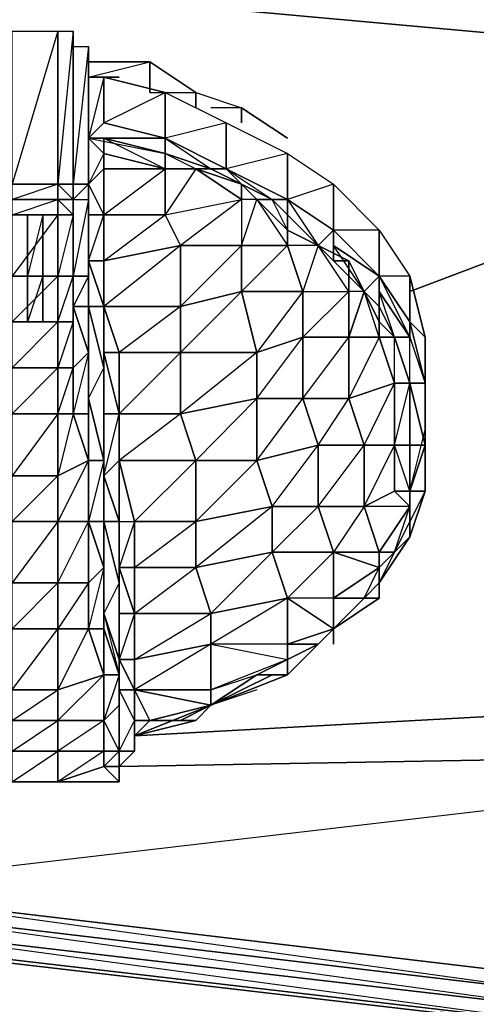
# Model space of a CAD drawing. Units: inches. Extents: x 1808.9 to 1841.4, y -28.5 to 0.
# Drawn here: x 1816.3 to 1817.5, y -26.6 to -24 of the extents above; entities that cross this region are included whole.
import ezdxf

# ---------------------------------------------------------------- set-up
doc = ezdxf.new("R2010")
doc.units = ezdxf.units.IN
doc.header["$MEASUREMENT"] = 0
doc.layers.get('0').update_dxf_attribs({"true_color": 0x3d8606})

msp = doc.modelspace()

# ---------------------------------------------------------------- linework, layer by layer
at = {"color": 134}
for points in [[(1813.7831, -26.0918), (1815.7062, -26.372), (1817.7895, -26.614), (1819.9909, -26.7741), (1822.4343, -26.8942), (1825.1179, -26.9342), (1827.8415, -26.8942), (1830.285, -26.7741), (1832.5264, -26.614), (1834.5696, -26.372), (1836.4927, -26.0918), (1838.3739, -25.7716), (1839.8968, -25.4914), (1840.0169, -25.4514), (1840.1369, -25.2913), (1840.177, -25.2112), (1840.177, -23.5264), (1840.1369, -23.4063), (1840.0169, -23.2862), (1839.8968, -23.2462), (1839.8968, -23.2862)], [(1810.3791, -23.3663), (1818.7901, -24.1287), (1818.8702, -24.0086), (1819.0703, -23.8885), (1819.3505, -23.8485), (1810.3791, -23.3663), (1840.0169, -23.4463), (1840.0569, -23.5264), (1840.0569, -25.1712)], [(1818.7901, -24.1287), (1810.3791, -23.3663)], [(1815.7463, -26.2519), (1818.8301, -25.8917), (1818.7901, -25.7316)], [(1817.7895, -26.494), (1815.7463, -26.2519), (1818.8301, -25.8917)]]:
    msp.add_lwpolyline(points, dxfattribs=at)
at = {"color": 54}
for points in [[(1816.3867, -24.0086), (1816.3867, -24.4088), (1816.2666, -24.4088), (1816.2666, -24.0086)], [(1816.3867, -24.0086), (1816.2666, -24.4088), (1816.2666, -24.0086)], [(1816.4267, -24.0086), (1816.4267, -24.4088), (1816.3867, -24.4088), (1816.3867, -24.0086)], [(1816.4267, -24.0086), (1816.3867, -24.4088), (1816.3867, -24.0086)], [(1816.4267, -24.4088), (1816.4267, -24.0086), (1816.4267, -24.0486)], [(1816.4667, -24.4088), (1816.4667, -24.0486)], [(1816.4667, -24.0886), (1816.4667, -24.1287)], [(1816.4667, -24.2888), (1816.4667, -24.1287)], [(1816.4667, -24.2888), (1816.4667, -24.1287), (1816.5068, -24.1287), (1816.5068, -24.2487)], [(1816.4667, -24.2888), (1816.5068, -24.2487), (1816.5068, -24.1287)], [(1816.6669, -24.1687), (1816.6669, -24.2888), (1816.5068, -24.2487), (1816.5068, -24.1287)], [(1816.827, -24.2487), (1816.827, -24.3688), (1816.6669, -24.2888), (1816.6669, -24.1687)], [(1816.827, -24.2487), (1816.6669, -24.2888), (1816.6669, -24.1687)], [(1816.5068, -24.2487), (1816.6669, -24.2888)], [(1816.9871, -24.3288), (1816.9871, -24.4489), (1816.827, -24.3688), (1816.827, -24.2487)], [(1816.9871, -24.3288), (1816.827, -24.3688), (1816.827, -24.2487)], [(1816.4667, -24.2888), (1816.5068, -24.2888)], [(1816.4667, -24.2888), (1816.6669, -24.2888), (1816.6669, -24.3288), (1816.5068, -24.2888)], [(1816.5068, -24.2888), (1816.5068, -24.3288), (1816.4667, -24.2888)], [(1816.4667, -24.4088), (1816.4667, -24.2888), (1816.5068, -24.3288), (1816.5068, -24.3688)], [(1816.5068, -24.2888), (1816.4667, -24.2888)], [(1816.827, -24.3688), (1816.7869, -24.3688), (1816.6669, -24.3288), (1816.6669, -24.2888)], [(1816.6669, -24.2888), (1816.827, -24.3688)], [(1816.6669, -24.3688), (1816.5068, -24.3688), (1816.5068, -24.3288)], [(1817.1071, -24.4088), (1817.1071, -24.5289), (1816.9871, -24.4489), (1816.9871, -24.3288)], [(1817.1071, -24.4088), (1816.9871, -24.4489), (1816.9871, -24.3288)], [(1816.5068, -24.4889), (1816.4667, -24.4088), (1816.5068, -24.3688)], [(1816.5068, -24.4889), (1816.5068, -24.3688), (1816.6669, -24.3688), (1816.6669, -24.4889)], [(1816.7869, -24.3688), (1816.7469, -24.3688), (1816.867, -24.4088)], [(1816.7869, -24.3688), (1816.7469, -24.3688)], [(1816.867, -24.4088), (1816.7869, -24.3688), (1816.827, -24.3688)], [(1816.7869, -24.3688), (1816.867, -24.4088)], [(1816.827, -24.3688), (1816.9871, -24.4489), (1816.947, -24.4489), (1816.867, -24.4088)], [(1816.3867, -24.4088), (1816.3867, -24.4489), (1816.2666, -24.4489), (1816.2666, -24.4088)], [(1816.3867, -24.4088), (1816.2666, -24.4088)], [(1816.3867, -24.4088), (1816.2666, -24.4489), (1816.3867, -24.4489)], [(1816.2666, -24.4088), (1816.3867, -24.4088)], [(1816.4267, -24.4489), (1816.3867, -24.4489), (1816.3867, -24.4088), (1816.4267, -24.4088)], [(1816.3867, -24.4088), (1816.4267, -24.4088)], [(1816.4667, -24.4088), (1816.4267, -24.4088), (1816.4267, -24.4489), (1816.4267, -24.4088)], [(1816.4667, -24.4088), (1816.4267, -24.4489), (1816.4667, -24.4489)], [(1816.4667, -24.4889), (1816.4667, -24.4088), (1816.5068, -24.4889)], [(1816.4667, -24.4889), (1816.4667, -24.4088)], [(1816.4667, -24.649), (1816.4667, -24.4489), (1816.4667, -24.4088), (1816.4667, -24.609)], [(1816.947, -24.4489), (1816.907, -24.4489), (1816.867, -24.4088)], [(1817.2272, -24.5289), (1817.2272, -24.649), (1817.1071, -24.5289), (1817.1071, -24.4088)], [(1817.2272, -24.5289), (1817.1071, -24.5289), (1817.1071, -24.4088)], [(1816.3867, -24.4489), (1816.3867, -24.4889), (1816.2666, -24.4889), (1816.2666, -24.4489)], [(1816.2666, -24.4889), (1816.3867, -24.4489), (1816.3867, -24.4889)], [(1816.4667, -24.649), (1816.4667, -24.4489), (1816.4267, -24.649), (1816.4667, -24.649), (1816.4267, -24.729), (1816.4667, -24.729)], [(1816.4267, -24.4889), (1816.4267, -24.4489)], [(1816.867, -24.4489), (1816.867, -24.5689), (1816.7069, -24.5689), (1816.6669, -24.4889)], [(1816.907, -24.4489), (1816.867, -24.4489), (1816.867, -24.5689)], [(1816.9871, -24.4889), (1816.9871, -24.5289), (1816.907, -24.4489), (1816.947, -24.4489)], [(1816.9871, -24.4889), (1816.947, -24.4489), (1816.9871, -24.4489)], [(1816.947, -24.4489), (1816.9871, -24.4889), (1816.9871, -24.5289)], [(1816.9871, -24.4489), (1817.1071, -24.5289), (1817.0671, -24.5689), (1816.9871, -24.4889)], [(1816.9871, -24.4489), (1816.9871, -24.4889)], [(1816.3867, -24.4889), (1816.3867, -24.649), (1816.2666, -24.649), (1816.2666, -24.4889)], [(1816.3867, -24.4889), (1816.2666, -24.649), (1816.3867, -24.649)], [(1816.4267, -24.4889), (1816.4267, -24.649), (1816.3867, -24.649), (1816.3867, -24.4889)], [(1816.4267, -24.4889), (1816.3867, -24.649), (1816.4267, -24.649)], [(1816.4667, -24.609), (1816.4667, -24.8491), (1816.4667, -24.729), (1816.4667, -24.4889)], [(1816.4667, -24.609), (1816.4667, -24.4889), (1816.5068, -24.4889), (1816.5068, -24.609)], [(1816.4667, -24.609), (1816.4667, -24.4889)], [(1816.5068, -24.4889), (1816.4667, -24.4889), (1816.4667, -24.609)], [(1816.6669, -24.4889), (1816.7069, -24.5689), (1816.5068, -24.609), (1816.5068, -24.4889)], [(1816.5068, -24.609), (1816.5068, -24.4889)], [(1816.9871, -24.4889), (1817.0671, -24.5689), (1816.9871, -24.5289)], [(1817.1071, -24.609), (1817.0671, -24.5689), (1817.1071, -24.5289), (1817.1071, -24.5689)], [(1817.1071, -24.5289), (1817.2272, -24.649)], [(1817.1071, -24.5289), (1817.1071, -24.609), (1817.1071, -24.5689)], [(1817.3073, -24.649), (1817.3073, -24.7691), (1817.2272, -24.649), (1817.2272, -24.5289)], [(1817.3073, -24.649), (1817.2272, -24.649), (1817.2272, -24.5289)], [(1816.5068, -24.729), (1816.5068, -24.609), (1816.7069, -24.5689), (1816.7069, -24.729)], [(1816.7069, -24.729), (1816.7069, -24.5689), (1816.867, -24.5689), (1816.867, -24.689)], [(1816.867, -24.689), (1816.867, -24.5689), (1816.9871, -24.5689), (1817.0271, -24.689)], [(1817.0671, -24.5689), (1817.1071, -24.609), (1817.1472, -24.609)], [(1817.0671, -24.5689), (1817.1071, -24.609), (1817.1472, -24.609)], [(1817.2272, -24.649), (1817.1872, -24.689), (1817.1071, -24.609), (1817.1872, -24.689), (1817.1071, -24.5689)], [(1816.4667, -24.729), (1816.4667, -24.9692), (1816.4667, -24.8491), (1816.4667, -24.609)], [(1816.5068, -24.729), (1816.4667, -24.609), (1816.5068, -24.609)], [(1816.4667, -24.729), (1816.4667, -24.649), (1816.4667, -24.609)], [(1816.5068, -24.609), (1816.4667, -24.609), (1816.5068, -24.729)], [(1816.4667, -24.729), (1816.4667, -24.609)], [(1816.5068, -24.729), (1816.5068, -24.609)], [(1817.1071, -24.609), (1817.1872, -24.689), (1817.1472, -24.609)], [(1817.1472, -24.609), (1817.1872, -24.689), (1817.1472, -24.689)], [(1816.3867, -24.649), (1816.3867, -24.7691), (1816.2666, -24.7691), (1816.2666, -24.649)], [(1816.3867, -25.1712), (1816.3867, -25.0092), (1816.2666, -25.0092), (1816.3867, -24.8891), (1816.3867, -24.7691), (1816.2666, -24.7691), (1816.3867, -24.649), (1816.3867, -24.7691), (1816.2666, -24.8891), (1816.3867, -24.8891), (1816.3867, -25.0092), (1816.2666, -25.1712), (1816.3867, -25.1712), (1816.3867, -25.2913), (1816.2666, -25.4514), (1816.3867, -25.4514), (1816.3867, -25.2913), (1816.2666, -25.2913)], [(1816.3867, -24.7691), (1816.3867, -24.649), (1816.4267, -24.649), (1816.4267, -24.7691)], [(1816.3867, -24.7691), (1816.4267, -24.649), (1816.4267, -24.7691)], [(1816.4267, -24.729), (1816.4267, -24.649), (1816.4667, -24.649), (1816.4667, -24.729)], [(1816.4267, -24.7691), (1816.4267, -24.649), (1816.4267, -24.729)], [(1817.2272, -24.729), (1817.1872, -24.689), (1817.2272, -24.649), (1817.2272, -24.689)], [(1817.2272, -24.649), (1817.3073, -24.7691), (1817.3073, -24.8091), (1817.2272, -24.689)], [(1817.2272, -24.649), (1817.2272, -24.729), (1817.2272, -24.689)], [(1817.3473, -24.8091), (1817.3473, -24.9292), (1817.3073, -24.7691), (1817.3073, -24.649)], [(1816.7069, -24.8491), (1816.7069, -24.729), (1816.867, -24.689), (1816.907, -24.8491)], [(1816.907, -24.8491), (1816.867, -24.689), (1817.0271, -24.689), (1817.0271, -24.8091)], [(1817.0271, -24.8091), (1817.0271, -24.689), (1817.1472, -24.689), (1817.1472, -24.8091)], [(1817.2672, -24.9292), (1817.2272, -24.8091), (1817.1872, -24.689), (1817.1472, -24.8091), (1817.2272, -24.8091), (1817.1472, -24.9692)], [(1817.1872, -24.689), (1817.2272, -24.729), (1817.2272, -24.7691)], [(1817.1872, -24.689), (1817.2272, -24.729), (1817.2272, -24.7691)], [(1817.2272, -24.689), (1817.3073, -24.8091), (1817.2672, -24.8091), (1817.2272, -24.729)], [(1817.3073, -24.8091), (1817.2672, -24.8091), (1817.2272, -24.729), (1817.2672, -24.8091), (1817.2272, -24.689)], [(1816.4267, -24.8891), (1816.4267, -24.7691), (1816.4267, -24.729), (1816.4667, -24.8491)], [(1816.5068, -24.8891), (1816.5068, -25.1312), (1816.4667, -24.9692), (1816.4667, -24.729)], [(1816.4667, -24.8491), (1816.4667, -24.729)], [(1816.5068, -24.729), (1816.5068, -24.8891), (1816.4667, -24.729)], [(1816.5468, -24.8491), (1816.5068, -24.729), (1816.7069, -24.729), (1816.7069, -24.8491)], [(1816.5068, -24.8891), (1816.5068, -24.729), (1816.5068, -24.8491)], [(1816.5068, -24.8491), (1816.5068, -24.729), (1816.5468, -24.8491)], [(1816.5068, -24.729), (1816.5068, -24.8491)], [(1817.2272, -24.729), (1817.2672, -24.8091), (1817.2272, -24.7691)], [(1816.3867, -24.7691), (1816.3867, -24.8891), (1816.2666, -24.8891), (1816.2666, -24.7691)], [(1816.4267, -24.7691), (1816.4267, -24.8891), (1816.3867, -24.8891), (1816.3867, -24.7691)], [(1816.4267, -24.7691), (1816.3867, -24.8891), (1816.4267, -24.8891)], [(1817.3073, -24.7691), (1817.3073, -24.8091), (1817.3473, -24.9292)], [(1817.3473, -24.9292), (1817.3473, -24.8091), (1817.3073, -24.7691)], [(1816.907, -24.9692), (1816.907, -24.8491), (1817.0271, -24.8091), (1817.0271, -24.9692)], [(1817.0271, -24.9692), (1817.0271, -24.8091), (1817.1472, -24.8091), (1817.1472, -24.9692)], [(1817.1472, -24.9692), (1817.1472, -24.8091), (1817.2272, -24.8091), (1817.2672, -24.9292)], [(1817.2672, -24.9292), (1817.2272, -24.8091), (1817.2672, -24.8091), (1817.3073, -24.9292)], [(1817.3473, -24.9292), (1817.3073, -24.9292), (1817.2672, -24.8091), (1817.3073, -24.8091)], [(1817.2672, -24.8091), (1817.3073, -24.9292)], [(1817.2672, -24.8091), (1817.3073, -24.9292)], [(1817.3473, -24.9292), (1817.3073, -24.9292), (1817.3073, -24.8091)], [(1816.4267, -25.0092), (1816.4267, -24.8891), (1816.4667, -24.8491), (1816.4667, -25.0092)], [(1816.4667, -25.0092), (1816.4667, -24.8491), (1816.4667, -24.9692)], [(1816.4667, -24.9692), (1816.4667, -24.8491)], [(1816.4667, -24.8491), (1816.4667, -25.0092)], [(1816.5068, -25.0092), (1816.5068, -24.8891), (1816.5068, -24.8491), (1816.5468, -25.0092)], [(1816.5468, -25.0092), (1816.5068, -24.8491), (1816.5468, -24.8491)], [(1816.5468, -24.8491), (1816.5468, -25.0092), (1816.5068, -24.8491)], [(1816.5068, -24.8491), (1816.5068, -24.8891), (1816.5068, -25.0092)], [(1816.5468, -25.0092), (1816.5468, -24.8491), (1816.7069, -24.8491), (1816.7069, -25.0092)], [(1816.7069, -25.0092), (1816.7069, -24.8491), (1816.907, -24.8491), (1816.907, -24.9692)], [(1816.3867, -24.8891), (1816.3867, -25.0092), (1816.2666, -25.0092), (1816.2666, -24.8891)], [(1816.3867, -25.0092), (1816.3867, -24.8891), (1816.4267, -24.8891), (1816.4267, -25.0092)], [(1816.3867, -25.0092), (1816.4267, -24.8891), (1816.4267, -25.0092)], [(1816.5068, -25.0092), (1816.5068, -25.2513), (1816.5068, -25.1312), (1816.5068, -24.8891)], [(1817.1872, -25.0912), (1817.1472, -24.9692), (1817.2672, -24.9292), (1817.2672, -25.0912)], [(1817.2672, -25.0912), (1817.2672, -24.9292), (1817.3073, -24.9292), (1817.3073, -25.0912)], [(1817.3473, -24.9292), (1817.3473, -25.0511), (1817.3473, -25.0912), (1817.3073, -24.9292)], [(1817.3073, -24.9292), (1817.3473, -25.0912), (1817.3073, -25.0912)], [(1817.3473, -25.0511), (1817.3473, -24.9292)], [(1816.4667, -25.1312), (1816.4667, -25.0092), (1816.4667, -24.9692), (1816.5068, -25.1312)], [(1816.4667, -24.9692), (1816.5068, -25.1312)], [(1816.4667, -24.9692), (1816.5068, -25.1312)], [(1816.7469, -25.1312), (1816.7069, -25.0092), (1816.907, -24.9692), (1816.907, -25.1312)], [(1816.907, -25.1312), (1816.907, -24.9692), (1817.0271, -24.9692), (1817.0671, -25.0912)], [(1817.0671, -25.0912), (1817.0271, -24.9692), (1817.1472, -24.9692), (1817.1872, -25.0912)], [(1816.3867, -25.0092), (1816.3867, -25.1712), (1816.2666, -25.1712), (1816.2666, -25.0092)], [(1816.3867, -25.1712), (1816.3867, -25.0092), (1816.4267, -25.0092), (1816.4667, -25.1312)], [(1816.4667, -25.1312), (1816.4267, -25.0092), (1816.3867, -25.1712)], [(1816.4667, -25.1312), (1816.4267, -25.0092), (1816.4667, -25.0092)], [(1816.5068, -25.1712), (1816.5068, -25.4114), (1816.5068, -25.2513), (1816.5068, -25.0092)], [(1816.5468, -25.0092), (1816.5068, -25.0092), (1816.5068, -25.1712)], [(1816.5068, -25.0092), (1816.5068, -25.1312), (1816.5068, -25.2513)], [(1816.5468, -25.1312), (1816.5468, -25.0092), (1816.7069, -25.0092), (1816.7469, -25.1312)], [(1816.7069, -25.0092), (1816.5468, -25.1312), (1816.5468, -25.0092)], [(1817.3073, -25.2112), (1817.3473, -25.0912), (1817.3473, -25.0511), (1817.3473, -25.2112)], [(1817.3473, -25.2112), (1817.3473, -25.0511)], [(1816.947, -25.2513), (1816.907, -25.1312), (1817.0671, -25.0912), (1817.0671, -25.2513)], [(1817.0671, -25.2513), (1817.0671, -25.0912), (1817.1872, -25.0912), (1817.1872, -25.2513)], [(1817.1872, -25.2513), (1817.1872, -25.0912), (1817.2672, -25.0912), (1817.2672, -25.2112)], [(1817.2672, -25.0912), (1817.3073, -25.0912), (1817.3073, -25.2112), (1817.2672, -25.2112)], [(1816.3867, -25.2913), (1816.3867, -25.1712), (1816.4667, -25.1312), (1816.4667, -25.2913)], [(1816.4667, -25.2913), (1816.4667, -25.1312), (1816.3867, -25.2913), (1816.4667, -25.2913), (1816.4667, -25.4514), (1816.3867, -25.4514)], [(1816.4667, -25.2913), (1816.4667, -25.1312), (1816.5068, -25.1312), (1816.5068, -25.2913)], [(1816.5068, -25.1312), (1816.4667, -25.2913), (1816.4667, -25.1312)], [(1816.5468, -25.2913), (1816.5068, -25.1712), (1816.5468, -25.1312)], [(1816.5068, -25.2913), (1816.5068, -25.1312), (1816.5068, -25.2513)], [(1816.5468, -25.1312), (1816.5068, -25.1712), (1816.5468, -25.2913)], [(1816.5068, -25.1312), (1816.5068, -25.2913)], [(1816.5868, -25.2913), (1816.5468, -25.1312), (1816.7469, -25.1312), (1816.7469, -25.2913)], [(1816.5468, -25.2913), (1816.5468, -25.1312)], [(1816.7469, -25.1312), (1816.5468, -25.1312), (1816.5868, -25.2913), (1816.5468, -25.4114), (1816.5868, -25.4114), (1816.7469, -25.2913)], [(1816.7469, -25.2913), (1816.7469, -25.1312), (1816.907, -25.1312), (1816.947, -25.2513)], [(1816.3867, -25.1712), (1816.3867, -25.2913), (1816.2666, -25.2913), (1816.2666, -25.1712)], [(1816.5068, -25.2913), (1816.5068, -25.5315), (1816.5068, -25.4114), (1816.5068, -25.1712)], [(1817.3073, -25.2112), (1817.3473, -25.2112), (1817.3073, -25.3313), (1817.3073, -25.2913)], [(1817.3073, -25.3313), (1817.3473, -25.2112)], [(1817.3073, -25.2513), (1817.3073, -25.2913), (1817.3073, -25.2112)], [(1816.5068, -25.2513), (1816.5068, -25.4114), (1816.5068, -25.2913)], [(1816.5068, -25.2913), (1816.5068, -25.4114), (1816.5068, -25.2513)], [(1816.7469, -25.4114), (1816.7469, -25.2913), (1816.947, -25.2513), (1816.947, -25.3714)], [(1816.947, -25.3714), (1816.947, -25.2513), (1817.0671, -25.2513), (1817.1071, -25.3714)], [(1817.1071, -25.3714), (1817.0671, -25.2513), (1817.1872, -25.2513), (1817.2272, -25.3714)], [(1817.2672, -25.3714), (1817.3073, -25.2513), (1817.3073, -25.2913)], [(1816.3867, -25.2913), (1816.3867, -25.4514), (1816.2666, -25.4514), (1816.2666, -25.2913)], [(1816.3867, -25.4514), (1816.3867, -25.2913), (1816.4667, -25.2913), (1816.4667, -25.4514)], [(1816.5068, -25.4114), (1816.4667, -25.2913), (1816.5068, -25.2913)], [(1816.4667, -25.4514), (1816.4667, -25.2913), (1816.5068, -25.4114)], [(1816.5068, -25.2913), (1816.5068, -25.4114), (1816.4667, -25.2913)], [(1816.5468, -25.4514), (1816.5468, -25.6515), (1816.5068, -25.5315), (1816.5068, -25.2913)], [(1816.5068, -25.2913), (1816.5468, -25.2913), (1816.5468, -25.4514)], [(1816.5068, -25.2913), (1816.5068, -25.4114), (1816.5068, -25.5315)], [(1816.5468, -25.4114), (1816.5468, -25.2913)], [(1816.5868, -25.2913), (1816.5868, -25.4114), (1816.5468, -25.4114), (1816.5468, -25.2913)], [(1816.5868, -25.4114), (1816.5868, -25.2913), (1816.7469, -25.2913), (1816.7469, -25.4114)], [(1817.2672, -25.3714), (1817.3073, -25.2913), (1817.3073, -25.3313)], [(1817.3073, -25.3313), (1817.2272, -25.4514), (1817.2672, -25.3714)], [(1817.2272, -25.4514), (1817.3073, -25.3313)], [(1816.7869, -25.5315), (1816.7469, -25.4114), (1816.947, -25.3714), (1816.9871, -25.4914)], [(1816.9871, -25.4914), (1816.947, -25.3714), (1817.1071, -25.3714), (1817.1071, -25.4914)], [(1816.4667, -25.5715), (1816.4667, -25.4514), (1816.5068, -25.4114), (1816.5068, -25.5715)], [(1816.5068, -25.5715), (1816.5068, -25.4114)], [(1816.5068, -25.4114), (1816.5068, -25.5315), (1816.5068, -25.5715)], [(1816.5068, -25.4114), (1816.5068, -25.5715)], [(1816.5468, -25.5315), (1816.5468, -25.4114), (1816.5868, -25.5315)], [(1816.5468, -25.4114), (1816.5468, -25.5315), (1816.5468, -25.5715), (1816.5468, -25.4514)], [(1816.5868, -25.5315), (1816.5468, -25.4114), (1816.5868, -25.4114)], [(1816.5868, -25.5315), (1816.5868, -25.4114), (1816.7469, -25.4114), (1816.7869, -25.5315)], [(1817.1872, -25.4914), (1817.2272, -25.4114), (1817.2272, -25.4514)], [(1816.3867, -25.4514), (1816.3867, -25.5715), (1816.2666, -25.5715), (1816.2666, -25.4514)], [(1816.3867, -25.5715), (1816.3867, -25.4514), (1816.4667, -25.4514), (1816.4667, -25.5715)], [(1816.4667, -25.5715), (1816.4667, -25.4514), (1816.3867, -25.5715)], [(1816.5468, -25.6916), (1816.5068, -25.5715), (1816.5068, -25.5315), (1816.5468, -25.6515), (1816.5468, -25.4514), (1816.5068, -25.5315)], [(1816.5468, -25.5715), (1816.5468, -25.7716), (1816.5468, -25.6515), (1816.5468, -25.4514)], [(1817.1872, -25.4914), (1817.2272, -25.4914), (1817.2272, -25.4514)], [(1817.2272, -25.4914), (1817.2272, -25.4514)], [(1817.2272, -25.4914), (1817.2272, -25.4514)], [(1816.7869, -25.6115), (1816.7869, -25.5315), (1816.9871, -25.4914), (1816.9871, -25.6115)], [(1817.1872, -25.4914), (1817.2272, -25.4914), (1817.1071, -25.5715)], [(1817.2272, -25.4914), (1817.1071, -25.5715)], [(1817.1071, -25.5715), (1817.1872, -25.4914)], [(1816.5468, -25.6916), (1816.5068, -25.5715), (1816.5068, -25.5315), (1816.5468, -25.6515)], [(1816.5468, -25.6515), (1816.5468, -25.5315), (1816.5868, -25.5315), (1816.5868, -25.6515)], [(1816.5468, -25.5315), (1816.5468, -25.5715), (1816.5468, -25.6515)], [(1816.5868, -25.6515), (1816.5868, -25.7316), (1816.5868, -25.8116), (1816.5868, -25.8517), (1816.5868, -25.8116), (1816.5868, -25.7316), (1816.5868, -25.6515), (1816.5868, -25.5315), (1816.5868, -25.6515), (1816.5868, -25.7316), (1816.5468, -25.6515)], [(1816.5468, -25.6515), (1816.5468, -25.5315), (1816.5868, -25.5315), (1816.5468, -25.6515)], [(1816.5868, -25.6515), (1816.5868, -25.5315), (1816.7869, -25.5315), (1816.7869, -25.6115)], [(1816.5868, -25.6515), (1816.5868, -25.5315)], [(1816.3867, -25.5715), (1816.3867, -25.7316), (1816.2666, -25.7316), (1816.2666, -25.5715)], [(1816.3867, -25.7316), (1816.3867, -25.5715), (1816.4667, -25.5715), (1816.5068, -25.6916)], [(1816.5068, -25.6916), (1816.3867, -25.7316), (1816.4667, -25.5715), (1816.5068, -25.6916), (1816.3867, -25.8116), (1816.5068, -25.8116)], [(1816.5068, -25.5715), (1816.5068, -25.6916), (1816.4667, -25.5715)], [(1816.5068, -25.6916), (1816.5068, -25.5715), (1816.5468, -25.6916)], [(1816.5068, -25.5715), (1816.5068, -25.6916)], [(1816.5468, -25.6515), (1816.5468, -25.8517), (1816.5468, -25.7716), (1816.5468, -25.5715)], [(1816.9871, -25.6916), (1817.1071, -25.5715)], [(1817.0671, -25.6115), (1817.1071, -25.5715)], [(1817.0671, -25.6115), (1817.1071, -25.5715)], [(1816.5868, -25.7316), (1816.5868, -25.6515), (1816.7869, -25.6115), (1816.7869, -25.7316)], [(1816.5468, -25.7316), (1816.5468, -25.8917), (1816.5468, -25.8517), (1816.5468, -25.6515)], [(1816.5868, -25.7316), (1816.5468, -25.6515), (1816.5868, -25.6515)], [(1816.5468, -25.6515), (1816.5868, -25.7316), (1816.5468, -25.7316)], [(1816.5468, -25.6515), (1816.5468, -25.7716), (1816.5468, -25.6916)], [(1816.5468, -25.6515), (1816.5468, -25.7316), (1816.5468, -25.8517), (1816.5468, -25.8917), (1816.5468, -25.7316)], [(1816.5468, -25.6515), (1816.5468, -25.6916), (1816.5468, -25.7716)], [(1816.5868, -25.6515), (1816.5868, -25.7316)], [(1816.3867, -25.8116), (1816.3867, -25.7316), (1816.5068, -25.6916), (1816.5068, -25.8116)], [(1816.5068, -25.8116), (1816.5068, -25.6916), (1816.5468, -25.6916), (1816.5468, -25.7716)], [(1816.5468, -25.6916), (1816.5068, -25.8116), (1816.5068, -25.6916)], [(1816.9871, -25.6916), (1816.947, -25.6916), (1816.7869, -25.7716)], [(1816.947, -25.6916), (1816.9871, -25.6916)], [(1816.3867, -25.7316), (1816.3867, -25.8116), (1816.2666, -25.8116), (1816.2666, -25.7316)], [(1816.5868, -25.8116), (1816.5868, -25.8917), (1816.5468, -25.8917), (1816.5468, -25.7316)], [(1816.5468, -25.7316), (1816.5868, -25.7316), (1816.5868, -25.8116)], [(1816.5868, -25.7316), (1816.6268, -25.8116), (1816.5868, -25.8116)], [(1816.5468, -25.8917), (1816.5068, -25.8116), (1816.5468, -25.7716), (1816.5468, -25.8517)], [(1816.5468, -25.7716), (1816.5468, -25.8917), (1816.5068, -25.8116)], [(1816.5468, -25.8517), (1816.5468, -25.7716)], [(1816.7869, -25.7716), (1816.5868, -25.8517), (1816.7469, -25.8116)], [(1816.6268, -25.8116), (1816.7069, -25.8116), (1816.7869, -25.7716), (1816.7069, -25.8116)], [(1816.7469, -25.8116), (1816.7869, -25.7716), (1816.7069, -25.8116), (1816.7869, -25.7716)], [(1816.7469, -25.8116), (1816.7869, -25.7716)], [(1816.3867, -25.8116), (1816.3867, -25.8917), (1816.2666, -25.8917), (1816.2666, -25.8116)], [(1816.3867, -25.8917), (1816.3867, -25.8116), (1816.5068, -25.8116), (1816.5068, -25.8917)], [(1816.5068, -25.8917), (1816.5068, -25.8116), (1816.3867, -25.8917)], [(1816.5068, -25.8917), (1816.5068, -25.8116), (1816.5468, -25.8917)], [(1816.5868, -25.8517), (1816.5868, -25.8116)], [(1816.5868, -25.8517), (1816.5868, -25.8116)], [(1816.6268, -25.8116), (1816.7069, -25.8116), (1816.6268, -25.8116), (1816.7069, -25.8116), (1816.7469, -25.8116)], [(1816.5468, -25.9317), (1816.5468, -25.8917), (1816.5468, -25.8517)], [(1816.3867, -25.8917), (1816.3867, -25.9717), (1816.2666, -25.9717), (1816.2666, -25.8917)], [(1816.3867, -25.9717), (1816.3867, -25.8917), (1816.5068, -25.8917), (1816.5068, -25.9317)], [(1816.3867, -25.9717), (1816.5068, -25.9317), (1816.5068, -25.8917)], [(1816.5068, -25.9317), (1816.5068, -25.8917), (1816.5468, -25.8917), (1816.5468, -25.9317)], [(1816.3867, -25.9717), (1816.5068, -25.9317), (1816.5468, -25.9717)], [(1816.5468, -25.9717), (1816.5068, -25.9317), (1816.3867, -25.9717)], [(1816.5468, -25.9317), (1816.5068, -25.9317), (1816.5468, -25.9717)], [(1816.5468, -25.9717), (1816.5468, -25.9317)], [(1816.3867, -25.9717), (1816.2666, -25.9717)], [(1816.2666, -25.9717), (1816.3867, -25.9717)]]:
    msp.add_lwpolyline(points, close=True, dxfattribs=at)
for points in [[(1816.3867, -24.4088), (1816.4267, -24.4088), (1816.4267, -24.0086), (1816.4267, -24.0486), (1816.4667, -24.0486), (1816.4667, -24.4088), (1816.4667, -24.4489), (1816.4667, -24.4088)], [(1816.4667, -24.4088), (1816.4667, -24.609), (1816.4667, -24.729), (1816.4667, -24.4889), (1816.4667, -24.4088), (1816.4667, -24.0486), (1816.4667, -24.4088), (1816.4267, -24.4088), (1816.4267, -24.0486), (1816.4667, -24.0486)], [(1816.4667, -24.4088), (1816.4667, -24.0486), (1816.4267, -24.4088), (1816.4267, -24.0486)], [(1816.4667, -24.1287), (1816.4667, -24.2888)], [(1816.6669, -24.2888), (1816.5068, -24.2487), (1816.6669, -24.1687), (1816.5068, -24.1287), (1816.4667, -24.1287), (1816.4667, -24.2888)], [(1816.4667, -24.2888), (1816.4667, -24.1287), (1816.4667, -24.2087)], [(1816.6669, -24.2888), (1816.4667, -24.2888), (1816.5068, -24.2487), (1816.4667, -24.2888)], [(1816.4667, -24.2888), (1816.4667, -24.4088)], [(1816.4667, -24.4088), (1816.4667, -24.2888)], [(1816.4667, -24.2888), (1816.4667, -24.4088)], [(1816.5068, -24.2888), (1816.5068, -24.3288), (1816.4667, -24.4088), (1816.5068, -24.3688), (1816.5068, -24.4889), (1816.5068, -24.609), (1816.6669, -24.4889), (1816.5068, -24.4889), (1816.6669, -24.3688), (1816.5068, -24.3688), (1816.6669, -24.3688), (1816.6669, -24.3288), (1816.6669, -24.2888), (1816.4667, -24.2888), (1816.6669, -24.3288), (1816.5068, -24.2888), (1816.6669, -24.3688), (1816.5068, -24.3288), (1816.5068, -24.3688), (1816.5068, -24.4889), (1816.5068, -24.609), (1816.5068, -24.729)], [(1816.4667, -24.2888), (1816.5068, -24.3288)], [(1816.4667, -24.2888), (1816.5068, -24.2888), (1816.4667, -24.2888), (1816.4667, -24.4088), (1816.4667, -24.4889), (1816.4667, -24.729)], [(1816.4667, -24.4088), (1816.4667, -24.2888)], [(1816.6669, -24.4889), (1816.867, -24.4489), (1816.7469, -24.3688), (1816.6669, -24.4889), (1816.6669, -24.3688), (1816.5068, -24.3288), (1816.5068, -24.2888), (1816.6669, -24.3288), (1816.6669, -24.3688), (1816.6669, -24.4889), (1816.7069, -24.5689), (1816.5068, -24.729), (1816.7069, -24.729), (1816.5468, -24.8491), (1816.5068, -24.729)], [(1816.827, -24.3688), (1816.6669, -24.2888), (1816.7869, -24.3688), (1816.6669, -24.3288), (1816.7469, -24.3688), (1816.6669, -24.3688), (1816.7469, -24.3688), (1816.6669, -24.4889), (1816.867, -24.4489), (1816.7069, -24.5689), (1816.867, -24.5689), (1816.867, -24.689), (1816.907, -24.8491), (1816.7069, -25.0092), (1816.907, -24.9692), (1816.7469, -25.1312), (1816.907, -25.1312), (1816.7469, -25.2913), (1816.947, -25.2513), (1816.947, -25.3714), (1816.7869, -25.5315), (1816.9871, -25.4914), (1816.7869, -25.6115), (1816.9871, -25.6515), (1816.9871, -25.6115), (1817.0671, -25.6115), (1817.1071, -25.5715), (1816.9871, -25.6115), (1816.9871, -25.4914)], [(1816.6669, -24.2888), (1816.827, -24.3688)], [(1816.7469, -24.3688), (1816.6669, -24.3688), (1816.6669, -24.3288), (1816.7869, -24.3688)], [(1816.6669, -24.3688), (1816.7469, -24.3688), (1816.867, -24.4088), (1816.867, -24.4489), (1816.867, -24.4088), (1816.907, -24.4489)], [(1816.9871, -24.4489), (1816.827, -24.3688), (1816.947, -24.4489), (1816.867, -24.4088), (1816.907, -24.4489), (1816.867, -24.4489), (1816.867, -24.4088), (1816.7469, -24.3688), (1816.867, -24.4489), (1816.867, -24.5689), (1816.7069, -24.729), (1816.867, -24.689), (1816.7069, -24.8491), (1816.907, -24.8491), (1816.907, -24.9692), (1816.907, -25.1312), (1816.947, -25.2513), (1816.7469, -25.4114), (1816.947, -25.3714), (1816.9871, -25.4914), (1817.1071, -25.5715), (1817.1071, -25.4914), (1817.1872, -25.4914), (1817.2272, -25.4114), (1817.1071, -25.4914), (1817.1071, -25.3714)], [(1816.7869, -24.3688), (1816.827, -24.3688)], [(1816.9871, -24.4489), (1816.827, -24.3688)], [(1816.9871, -24.4489), (1816.827, -24.3688)], [(1816.827, -24.3688), (1816.9871, -24.4489)], [(1816.827, -24.3688), (1816.867, -24.4088)], [(1816.867, -24.4088), (1816.827, -24.3688)], [(1816.2666, -24.4088), (1816.3867, -24.4088)], [(1816.4267, -24.4889), (1816.3867, -24.4489), (1816.4267, -24.4489), (1816.3867, -24.4088), (1816.4267, -24.4088), (1816.4267, -24.4489)], [(1816.4267, -24.4489), (1816.4667, -24.4088)], [(1816.4667, -24.4088), (1816.4667, -24.4489), (1816.4667, -24.649), (1816.4267, -24.649), (1816.4267, -24.4489), (1816.4667, -24.4489)], [(1816.4267, -24.4489), (1816.4267, -24.4088), (1816.4667, -24.4088)], [(1816.5068, -24.729), (1816.5068, -24.609), (1816.5068, -24.4889), (1816.4667, -24.4088)], [(1816.4667, -24.4088), (1816.4667, -24.4889), (1816.4667, -24.609), (1816.4667, -24.8491)], [(1816.4667, -24.729), (1816.4667, -24.609), (1816.4667, -24.649), (1816.4667, -24.4088), (1816.4667, -24.609), (1816.4667, -24.4889), (1816.4667, -24.4088)], [(1816.4267, -24.4889), (1816.3867, -24.4889), (1816.3867, -24.4489), (1816.4267, -24.4489)], [(1816.4267, -24.4489), (1816.4267, -24.4889)], [(1816.4267, -24.4489), (1816.4267, -24.649)], [(1816.4267, -24.4489), (1816.4267, -24.4889)], [(1816.4267, -24.4489), (1816.4267, -24.4889), (1816.4267, -24.649), (1816.4267, -24.7691), (1816.4267, -24.729), (1816.4267, -24.8891), (1816.4667, -24.8491), (1816.4267, -25.0092), (1816.4667, -25.0092), (1816.4667, -25.1312), (1816.4667, -25.2913), (1816.4667, -25.4514), (1816.5068, -25.4114), (1816.4667, -25.5715), (1816.5068, -25.5715), (1816.5068, -25.6916), (1816.5068, -25.8116)], [(1816.4267, -24.4489), (1816.4267, -24.649), (1816.4267, -24.729), (1816.4667, -24.8491), (1816.4667, -24.729)], [(1817.1071, -24.5289), (1817.0671, -24.5689), (1816.9871, -24.5689), (1816.9871, -24.5289), (1816.907, -24.4489), (1816.9871, -24.5689), (1816.867, -24.689), (1817.0271, -24.689), (1816.907, -24.8491), (1817.0271, -24.8091), (1817.0271, -24.9692), (1817.0671, -25.0912), (1817.0671, -25.2513), (1816.947, -25.3714), (1817.1071, -25.3714), (1817.1071, -25.4914), (1817.1071, -25.5715), (1817.0671, -25.6115), (1816.9871, -25.6515), (1817.0671, -25.6115), (1816.9871, -25.6916), (1816.947, -25.6916), (1816.907, -25.6916), (1816.947, -25.6916), (1816.7869, -25.7716)], [(1816.9871, -25.6515), (1817.0671, -25.6115), (1816.9871, -25.6916), (1816.9871, -25.6515), (1816.9871, -25.6916), (1816.947, -25.6916), (1816.9871, -25.6916), (1817.1071, -25.5715), (1817.0671, -25.6115), (1816.9871, -25.6115), (1817.1071, -25.5715), (1816.9871, -25.4914), (1817.1071, -25.3714), (1817.0671, -25.2513), (1816.947, -25.2513), (1817.0671, -25.0912), (1816.907, -25.1312), (1817.0271, -24.9692), (1816.907, -24.9692), (1817.0271, -24.8091), (1817.0271, -24.689), (1816.9871, -24.5689), (1816.867, -24.5689), (1816.907, -24.4489), (1816.947, -24.4489), (1816.9871, -24.4489)], [(1816.907, -24.4489), (1816.9871, -24.5289), (1816.9871, -24.5689), (1816.9871, -24.5289), (1817.0671, -24.5689), (1817.1472, -24.609), (1817.1472, -24.689), (1817.1472, -24.609), (1817.1872, -24.689), (1817.1071, -24.609), (1817.1071, -24.5689)], [(1816.907, -24.4489), (1816.9871, -24.5689)], [(1817.1071, -24.5289), (1816.9871, -24.4489), (1817.0671, -24.5689), (1816.9871, -24.4889), (1817.0671, -24.5689), (1817.0271, -24.689), (1817.1472, -24.689), (1817.0271, -24.8091), (1817.1472, -24.8091), (1817.1472, -24.9692), (1817.1872, -25.0912), (1817.1872, -25.2513), (1817.1071, -25.3714), (1817.2272, -25.4114), (1817.2272, -25.3714), (1817.2672, -25.3714), (1817.3073, -25.2513), (1817.2272, -25.3714), (1817.1872, -25.2513)], [(1817.2272, -24.649), (1817.1071, -24.5289), (1816.9871, -24.4489)], [(1817.1071, -24.5289), (1816.9871, -24.4489)], [(1816.9871, -24.4489), (1817.1071, -24.5289)], [(1816.4267, -24.4889), (1816.3867, -24.4889)], [(1816.4667, -24.729), (1816.4667, -24.609), (1816.4667, -24.4889)], [(1817.1071, -25.5715), (1817.1872, -25.4914), (1817.1071, -25.4914), (1817.2272, -25.4114), (1817.1071, -25.3714), (1817.2272, -25.3714), (1817.1872, -25.2513), (1817.0671, -25.2513), (1817.1872, -25.0912), (1817.0671, -25.0912), (1817.1472, -24.9692), (1817.0271, -24.9692), (1817.1472, -24.8091), (1817.1472, -24.689), (1817.0671, -24.5689), (1816.9871, -24.5289)], [(1817.2272, -24.649), (1817.1071, -24.5689), (1817.1071, -24.5289), (1817.1071, -24.5689), (1817.2272, -24.649), (1817.1872, -24.689)], [(1816.5468, -25.0092), (1816.7069, -24.8491), (1816.7069, -24.729), (1816.7069, -24.5689), (1816.5068, -24.609), (1816.5068, -24.729)], [(1817.0271, -24.689), (1817.1472, -24.689), (1817.0671, -24.5689), (1817.0271, -24.689), (1816.9871, -24.5689)], [(1816.4667, -24.609), (1816.5068, -24.729), (1816.4667, -24.729)], [(1816.4667, -24.729), (1816.4667, -24.609)], [(1816.4667, -24.609), (1816.4667, -24.729)], [(1817.2272, -24.689), (1817.2272, -24.649)], [(1817.3073, -25.0912), (1817.3473, -25.0912), (1817.3073, -25.2112), (1817.3473, -25.0912), (1817.3473, -25.0511), (1817.3473, -25.2112), (1817.3473, -25.0511), (1817.3473, -24.9292), (1817.3473, -25.0912), (1817.3073, -24.9292), (1817.3073, -25.0912), (1817.3473, -25.0912), (1817.3073, -25.2112), (1817.3473, -25.0511), (1817.3473, -24.9292), (1817.3473, -24.8091), (1817.3073, -24.649), (1817.3073, -24.7691), (1817.2272, -24.649), (1817.3073, -24.8091), (1817.3073, -24.7691), (1817.3473, -24.9292)], [(1817.2672, -24.8091), (1817.2272, -24.7691), (1817.2272, -24.8091), (1817.1472, -24.8091), (1817.1872, -24.689), (1817.1472, -24.689), (1817.1472, -24.8091)], [(1817.2272, -24.8091), (1817.1872, -24.689), (1817.2272, -24.7691)], [(1817.2672, -25.0912), (1817.3073, -24.9292), (1817.2672, -24.9292), (1817.2672, -24.8091), (1817.2272, -24.8091), (1817.2272, -24.7691), (1817.1872, -24.689)], [(1816.4667, -24.8491), (1816.4267, -24.729), (1816.4667, -24.729)], [(1816.4667, -24.729), (1816.4667, -24.8491)], [(1816.5068, -24.8891), (1816.4667, -24.729), (1816.5068, -24.729)], [(1816.4667, -24.9692), (1816.4667, -24.729)], [(1816.4667, -24.9692), (1816.4667, -24.8491), (1816.4667, -24.729)], [(1816.4667, -24.8491), (1816.4667, -24.9692), (1816.4667, -25.1312), (1816.4667, -25.0092), (1816.4667, -24.9692), (1816.4667, -24.8491), (1816.4667, -24.729)], [(1816.4667, -24.729), (1816.4667, -24.8491)], [(1816.4667, -24.8491), (1816.4667, -24.729)], [(1816.5068, -24.729), (1816.5068, -24.8891)], [(1816.5068, -24.729), (1816.5068, -24.8891)], [(1816.5068, -24.729), (1816.5068, -24.8891)], [(1817.3073, -24.9292), (1817.2672, -24.8091), (1817.2272, -24.7691)], [(1817.3473, -24.9292), (1817.3473, -24.8091)], [(1816.7469, -25.1312), (1816.7069, -25.0092), (1816.7069, -24.8491), (1816.5468, -24.8491), (1816.5468, -25.0092)], [(1816.5068, -25.1312), (1816.4667, -24.9692), (1816.5068, -24.8891)], [(1816.5068, -25.0092), (1816.5068, -24.8891)], [(1816.5068, -25.0092), (1816.5068, -24.8891)], [(1816.5068, -24.8891), (1816.5068, -25.0092)], [(1816.5068, -25.0092), (1816.5068, -24.8891)], [(1816.5068, -25.1312), (1816.5068, -24.8891)], [(1817.1071, -25.6115), (1817.1071, -25.5715), (1817.2272, -25.4914), (1817.2272, -25.4514), (1817.3073, -25.3313), (1817.3473, -25.2112), (1817.3473, -25.0511), (1817.3473, -24.9292)], [(1817.3073, -25.2112), (1817.3073, -25.2513), (1817.2672, -25.2112), (1817.3073, -25.2513), (1817.1872, -25.2513), (1817.2672, -25.0912), (1817.1872, -25.0912), (1817.2672, -24.9292)], [(1817.2272, -25.4514), (1817.2672, -25.3714), (1817.2272, -25.4114), (1817.2672, -25.3714), (1817.3073, -25.2513), (1817.2672, -25.2112), (1817.3073, -25.2112), (1817.2672, -25.0912), (1817.3073, -25.0912), (1817.3073, -25.2112), (1817.3473, -25.2112), (1817.3073, -25.3313), (1817.3473, -25.2112), (1817.3073, -25.2913), (1817.3073, -25.2112), (1817.3073, -25.2513), (1817.3073, -25.2913), (1817.2672, -25.3714), (1817.3073, -25.3313), (1817.2272, -25.4514), (1817.3073, -25.3313), (1817.2672, -25.3714), (1817.2272, -25.3714), (1817.3073, -25.2513), (1817.1872, -25.2513), (1817.2672, -25.2112), (1817.2672, -25.0912), (1817.2672, -24.9292)], [(1817.3073, -25.2112), (1817.3073, -25.0912), (1817.3073, -24.9292)], [(1817.3473, -25.0511), (1817.3473, -24.9292)], [(1816.5468, -25.0092), (1816.5468, -25.1312), (1816.5068, -25.1712)], [(1816.5068, -25.1712), (1816.5068, -25.0092), (1816.5468, -25.0092)], [(1816.5068, -25.1712), (1816.5068, -25.0092)], [(1816.5068, -25.1712), (1816.5068, -25.0092)], [(1816.5068, -25.0092), (1816.5068, -25.1712), (1816.5068, -25.4114), (1816.5068, -25.5715), (1816.5068, -25.4114)], [(1816.5068, -25.4114), (1816.5068, -25.2513), (1816.5068, -25.1712), (1816.5068, -25.0092)], [(1816.5468, -25.0092), (1816.5468, -25.1312)], [(1816.5468, -25.1312), (1816.5468, -25.0092)], [(1816.5468, -25.0092), (1816.5468, -25.1312)], [(1816.5468, -25.1312), (1816.5468, -25.0092)], [(1816.4667, -25.1312), (1816.4667, -25.2913)], [(1816.4667, -25.2913), (1816.4667, -25.1312)], [(1816.5468, -25.4514), (1816.5068, -25.2913), (1816.5468, -25.2913), (1816.5868, -25.2913), (1816.5468, -25.1312)], [(1816.5868, -25.5315), (1816.5868, -25.6515), (1816.7869, -25.5315), (1816.5868, -25.5315), (1816.7469, -25.4114), (1816.7469, -25.2913), (1816.5868, -25.2913), (1816.5868, -25.4114), (1816.5868, -25.5315), (1816.5468, -25.4114), (1816.5468, -25.5715), (1816.5468, -25.7716), (1816.5468, -25.8517), (1816.5468, -25.7716), (1816.5468, -25.6515), (1816.5468, -25.5715), (1816.5468, -25.5315), (1816.5468, -25.4114), (1816.5468, -25.2913), (1816.5868, -25.2913), (1816.7469, -25.1312)], [(1816.5468, -25.1312), (1816.5468, -25.2913), (1816.5468, -25.4114), (1816.5468, -25.4514), (1816.5468, -25.5715), (1816.5468, -25.6515), (1816.5468, -25.7716)], [(1816.5068, -25.1712), (1816.5468, -25.2913), (1816.5068, -25.2913)], [(1816.5068, -25.2913), (1816.5068, -25.1712)], [(1816.5068, -25.2913), (1816.5068, -25.1712)], [(1816.5068, -25.2913), (1816.5068, -25.1712)], [(1816.5468, -25.2913), (1816.5468, -25.4114)], [(1817.3073, -25.3313), (1817.3073, -25.2913), (1817.2672, -25.3714), (1817.2272, -25.4514), (1817.2272, -25.4114), (1817.2272, -25.4514), (1817.1872, -25.4914), (1817.2272, -25.4514)], [(1817.1071, -25.5715), (1817.1872, -25.4914), (1817.2272, -25.4114), (1817.2272, -25.3714), (1817.2272, -25.4114), (1817.2672, -25.3714)], [(1817.2672, -25.3714), (1817.2272, -25.4114)], [(1816.5468, -25.4114), (1816.5468, -25.4514)], [(1816.5868, -25.5315), (1816.5868, -25.4114), (1816.7469, -25.4114), (1816.7869, -25.5315), (1816.7869, -25.6115), (1816.5868, -25.7316), (1816.6268, -25.8116), (1816.5868, -25.8116), (1816.6268, -25.8116), (1816.5868, -25.8517), (1816.7469, -25.8116), (1816.7869, -25.7716), (1816.5868, -25.8517), (1816.5868, -25.8116)], [(1816.3867, -25.9717), (1816.3867, -25.8917), (1816.2666, -25.8917), (1816.3867, -25.8116), (1816.3867, -25.7316), (1816.2666, -25.7316), (1816.3867, -25.5715), (1816.3867, -25.4514)], [(1816.2666, -25.9717), (1816.3867, -25.8917), (1816.3867, -25.8116), (1816.2666, -25.8116), (1816.3867, -25.7316), (1816.3867, -25.5715), (1816.2666, -25.5715), (1816.3867, -25.4514)], [(1817.2272, -25.4514), (1817.2272, -25.4914), (1817.1071, -25.5715), (1817.2272, -25.4914), (1817.2272, -25.4514), (1817.2272, -25.4914), (1817.1071, -25.5715)], [(1817.1071, -25.5715), (1817.2272, -25.4914), (1817.1872, -25.4914), (1817.2272, -25.4514)], [(1817.1872, -25.4914), (1817.1071, -25.5715), (1817.1071, -25.4914), (1816.9871, -25.4914), (1816.9871, -25.6115), (1816.7869, -25.6115), (1816.9871, -25.6515), (1816.7869, -25.7316), (1816.907, -25.6916), (1816.7869, -25.7716)], [(1816.5468, -25.9317), (1816.5468, -25.8517), (1816.5468, -25.6515), (1816.5468, -25.5315)], [(1817.1071, -25.5715), (1816.9871, -25.6916), (1816.7869, -25.7716)], [(1817.1071, -25.5715), (1816.9871, -25.6916), (1816.9871, -25.6515), (1816.907, -25.6916), (1816.7869, -25.7716), (1816.7869, -25.7316), (1816.7869, -25.7716)], [(1816.7869, -25.7716), (1816.907, -25.6916), (1816.9871, -25.6515), (1816.9871, -25.6115), (1816.9871, -25.6515), (1817.0671, -25.6115), (1817.1071, -25.5715)], [(1817.1071, -25.5715), (1817.0671, -25.6115), (1816.9871, -25.6916)], [(1817.1071, -25.5715), (1817.0671, -25.6115)], [(1817.1071, -25.5715), (1817.1071, -25.6115)], [(1817.1071, -25.6115), (1817.1071, -25.5715)], [(1816.7869, -25.7716), (1816.6268, -25.8116), (1816.5868, -25.7316), (1816.7869, -25.7716), (1816.7869, -25.7316), (1816.907, -25.6916), (1816.9871, -25.6515), (1816.7869, -25.7316), (1816.7869, -25.6115)], [(1816.6268, -25.8116), (1816.7869, -25.7716), (1816.5868, -25.7316), (1816.7869, -25.7316), (1816.7869, -25.6115), (1816.5868, -25.6515), (1816.5868, -25.7316), (1816.5868, -25.8116)], [(1816.5068, -25.6916), (1816.5068, -25.8116)], [(1816.5068, -25.8116), (1816.5068, -25.6916)], [(1816.7869, -25.7716), (1816.947, -25.6916), (1816.9871, -25.6916)], [(1816.9871, -25.6916), (1816.7869, -25.7716)], [(1816.907, -25.7316), (1816.7869, -25.7716), (1816.947, -25.6916), (1816.907, -25.6916), (1816.9871, -25.6916), (1816.7869, -25.7716)], [(1816.5868, -25.8116), (1816.5468, -25.7316), (1816.5868, -25.7316)], [(1816.5868, -25.7316), (1816.5868, -25.8116)], [(1816.5868, -25.8116), (1816.5868, -25.7316)], [(1816.5868, -25.7316), (1816.5868, -25.8116)], [(1816.5468, -25.9317), (1816.5468, -25.8517), (1816.5468, -25.7716)], [(1816.5868, -25.8116), (1816.6268, -25.8116), (1816.5868, -25.8517), (1816.7869, -25.7716)], [(1816.7869, -25.7716), (1816.7469, -25.8116), (1816.7069, -25.8116), (1816.7469, -25.8116), (1816.5868, -25.8517), (1816.6268, -25.8116)], [(1816.5068, -25.8116), (1816.5068, -25.8917), (1816.5468, -25.8917), (1816.5068, -25.9317), (1816.5468, -25.9317)], [(1816.5468, -25.8917), (1816.5468, -25.9317), (1816.5868, -25.8917), (1816.5868, -25.8116)], [(1816.5868, -25.8917), (1816.5468, -25.8917), (1816.5868, -25.8116)], [(1816.5868, -25.8917), (1816.5868, -25.8116)], [(1816.6268, -25.8116), (1816.5868, -25.8116)], [(1816.5868, -25.8116), (1816.6268, -25.8116)], [(1816.5468, -25.8517), (1816.5468, -25.8917), (1816.5468, -25.9317)], [(1816.5468, -25.9317), (1816.5468, -25.8517)], [(1816.5468, -25.9317), (1816.5468, -25.8517), (1816.5468, -25.8917)], [(1816.5468, -25.8917), (1816.5868, -25.8917), (1816.5468, -25.9317)], [(1816.5468, -25.9317), (1816.5468, -25.8917)], [(1816.5468, -25.9317), (1816.5868, -25.8917)], [(1816.5468, -25.9317), (1816.5468, -25.8917)], [(1816.5468, -25.9317), (1816.5468, -25.9717), (1816.3867, -25.9717)], [(1816.2666, -25.9717), (1816.3867, -25.9717)]]:
    msp.add_lwpolyline(points, dxfattribs=at)
at = {"color": 24}
for points in [[(1816.4667, -24.0886), (1816.4667, -24.1287), (1816.4667, -24.0886), (1816.6268, -24.0886), (1816.6268, -24.1687), (1816.6268, -24.0886), (1816.7469, -24.1687), (1816.7469, -24.2087), (1816.7469, -24.1687), (1816.6268, -24.0886), (1816.6268, -24.1687), (1816.7469, -24.1687), (1816.867, -24.2087), (1816.7869, -24.2087)], [(1816.5468, -24.1287), (1816.5068, -24.1287)], [(1816.7469, -24.2087), (1816.7469, -24.1687), (1816.867, -24.2087), (1816.867, -24.2487)], [(1816.3467, -24.4889), (1816.3066, -24.4889), (1816.3066, -24.649)], [(1816.3066, -24.649), (1816.3066, -24.7691)]]:
    msp.add_lwpolyline(points, dxfattribs=at)
for points in [[(1816.4667, -24.0886), (1816.4667, -24.1287), (1816.6268, -24.0886)], [(1816.5468, -24.1287), (1816.5068, -24.1287)], [(1816.867, -24.2487), (1816.867, -24.2087), (1816.9871, -24.2888), (1816.867, -24.2087)], [(1816.3066, -24.649), (1816.3066, -24.4889), (1816.3467, -24.4889), (1816.3467, -24.649)], [(1816.3066, -24.649), (1816.3467, -24.649), (1816.3467, -24.4889)], [(1816.3066, -24.7691), (1816.3066, -24.649), (1816.3467, -24.649), (1816.3467, -24.7691)], [(1816.3066, -24.7691), (1816.3467, -24.7691), (1816.3467, -24.649)]]:
    msp.add_lwpolyline(points, close=True, dxfattribs=at)
at = {"color": 134}
for points in [[(1818.7901, -24.1287), (1817.3073, -24.689)], [(1818.7901, -25.7316), (1816.5868, -25.8517)], [(1818.8301, -25.8917), (1816.5468, -25.9317)], [(1817.7895, -26.534), (1815.7463, -26.2919), (1815.7463, -26.2519), (1817.7895, -26.494)], [(1815.7463, -26.2519), (1817.7895, -26.534), (1817.7895, -26.494)], [(1815.7463, -26.2919), (1817.7895, -26.534), (1817.7895, -26.574), (1815.7062, -26.332)], [(1815.7463, -26.2919), (1817.7895, -26.574), (1815.7062, -26.332), (1817.7895, -26.614), (1815.7062, -26.372), (1817.7895, -26.614), (1817.7895, -26.574), (1817.7895, -26.534)], [(1815.7062, -26.332), (1817.7895, -26.574), (1817.7895, -26.614), (1815.7062, -26.372)]]:
    msp.add_lwpolyline(points, close=True, dxfattribs=at)
at = {"color": 164}
for points in [[(1811.7418, -25.7716), (1813.623, -26.0918), (1815.6262, -26.372), (1817.7094, -26.614), (1819.9909, -26.7741), (1822.4343, -26.8942), (1825.1179, -26.9342), (1827.8415, -26.8942), (1830.325, -26.7741), (1832.5664, -26.614), (1834.6897, -26.372), (1836.6528, -26.0918), (1838.5741, -25.7716), (1840.5372, -25.4914)], [(1817.7094, -26.614), (1815.6262, -26.372), (1815.6262, -26.332), (1815.6262, -26.372), (1813.623, -26.0918), (1815.6262, -26.372), (1814.9057, -26.2519)], [(1830.245, -26.7741), (1830.325, -26.7741), (1827.8415, -26.8942), (1825.1179, -26.9342), (1822.4343, -26.8942), (1819.9909, -26.7741), (1817.7094, -26.614), (1815.6262, -26.372), (1817.7094, -26.614), (1817.3873, -26.574)]]:
    msp.add_lwpolyline(points, dxfattribs=at)

doc.saveas('drawing.dxf')
